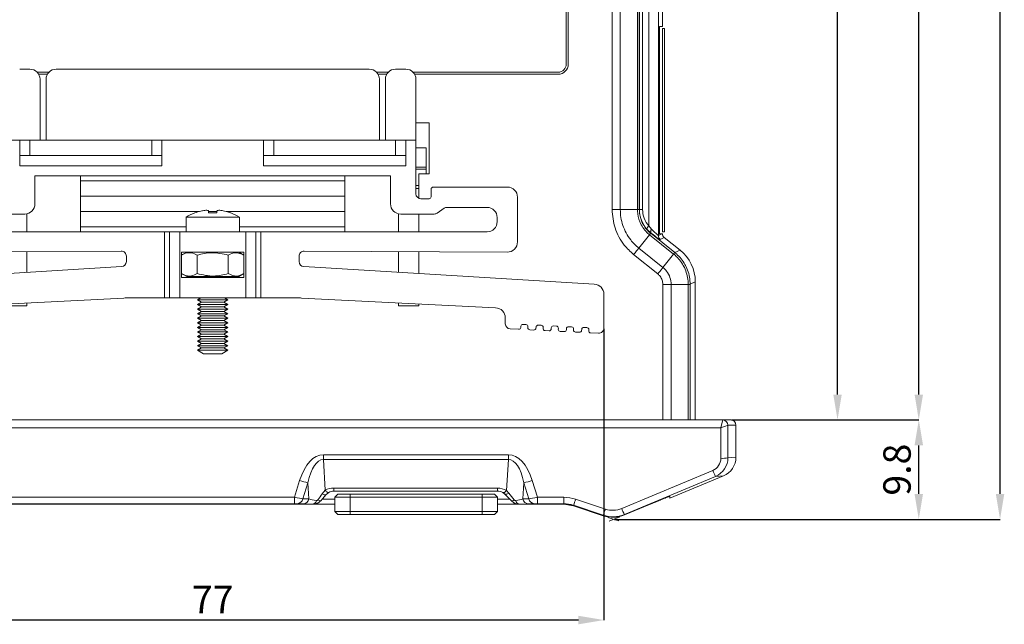
# Model space of a CAD drawing. Units: millimetres. Extents: x 1 to 593, y 1 to 419.
# Drawn here: x 205 to 302, y 259 to 319 of the extents above; entities that cross this region are included whole.
import ezdxf

# ---------------------------------------------------------------- set-up
doc = ezdxf.new("R2010")
doc.units = ezdxf.units.MM
doc.header["$PDSIZE"] = -1
doc.linetypes.add('SLD-실선', pattern=[0])
doc.layers.add('7', color=7, linetype='SLD-실선')
doc.layers.add('SLD-0', color=3, linetype='SLD-실선', lineweight=15)
doc.styles.add('SLDTEXTSTYLE0', font='tahoma.ttf')
doc.dimstyles.new('SLDDIMSTYLE1', dxfattribs={"dimtxt": 2.69751, "dimasz": 2.5, "dimexe": 0, "dimexo": 0.0625, "dimgap": 0.674377, "dimtad": 1, "dimdec": 1, "dimrnd": 1e-09, "dimzin": 12, "dimdsep": 46, "dimtxsty": 'SLDTEXTSTYLE0', "dimsah": 1, "dimcen": 0.09, "dimadec": 0, "dimazin": 3, "dimtfac": 1, "dimtdec": 1, "dimtofl": 0, "dimtmove": 0, "dimatfit": 3, "dimfxl": 0, "dimfrac": 2, "dimtolj": 1, "dimtzin": 12, "dimarcsym": 0})

# ---------------------------------------------------------------- blocks, each defined once
blk = doc.blocks.new('_D_5')
at = {"layer": '7', "color": 0, "linetype": 'SLD-실선', "lineweight": -2}
for p, q in [((275.344, 279.501), (293.782, 279.501)), ((293.782, 272.225), (293.782, 277.001)), ((263.836, 269.725), (293.782, 269.725))]:
    blk.add_line(p, q, dxfattribs=at)
at = {"layer": '7', "color": 0, "linetype": 'SLD-실선'}
for points in [[(293.365, 277.001), (294.199, 277.001), (293.782, 279.501)], [(293.365, 272.225), (294.199, 272.225), (293.782, 269.725)]]:
    blk.add_solid(points, dxfattribs=at)
at = {"layer": 'Defpoints', "color": 0, "linetype": 'SLD-실선'}
for p in [(275.281, 279.501), (293.782, 279.501), (263.774, 269.725)]:
    blk.add_point(p, dxfattribs=at)
at = {"layer": '7', "color": 0, "linetype": 'SLD-실선', "lineweight": 0, "insert": (290.287, 274.613), "char_height": 2.6975, "attachment_point": 2, "rotation": 90, "style": 'SLDTEXTSTYLE0'}
blk.add_mtext('\\A1;9.8', dxfattribs=at)
blk = doc.blocks.new('_D_6')
at = {"layer": '7', "color": 0, "linetype": 'SLD-실선', "lineweight": -2}
for p, q in [((270.781, 395.801), (301.782, 395.801)), ((301.782, 272.225), (301.782, 393.301)), ((263.836, 269.725), (301.782, 269.725))]:
    blk.add_line(p, q, dxfattribs=at)
at = {"layer": '7', "color": 0, "linetype": 'SLD-실선'}
for points in [[(301.365, 393.301), (302.199, 393.301), (301.782, 395.801)], [(301.365, 272.225), (302.199, 272.225), (301.782, 269.725)]]:
    blk.add_solid(points, dxfattribs=at)
at = {"layer": 'Defpoints', "color": 0, "linetype": 'SLD-실선'}
for p in [(270.718, 395.801), (301.782, 395.801), (263.774, 269.725)]:
    blk.add_point(p, dxfattribs=at)
at = {"layer": '7', "color": 0, "linetype": 'SLD-실선', "lineweight": 0, "insert": (297.542, 332.763), "char_height": 2.69751, "attachment_point": 2, "rotation": 90, "style": 'SLDTEXTSTYLE0'}
blk.add_mtext('\\A1;(126.1)', dxfattribs=at)
blk = doc.blocks.new('_D_8')
at = {"layer": '7', "color": 0, "linetype": 'SLD-실선', "lineweight": -2}
for p, q in [((274.037, 389.501), (285.781, 389.501)), ((285.781, 282.001), (285.781, 387.001)), ((275.344, 279.501), (285.781, 279.501))]:
    blk.add_line(p, q, dxfattribs=at)
at = {"layer": '7', "color": 0, "linetype": 'SLD-실선'}
for points in [[(285.365, 387.001), (286.198, 387.001), (285.781, 389.501)], [(285.365, 282.001), (286.198, 282.001), (285.781, 279.501)]]:
    blk.add_solid(points, dxfattribs=at)
at = {"layer": 'Defpoints', "color": 0, "linetype": 'SLD-실선'}
for p in [(273.974, 389.501), (285.781, 389.501), (275.281, 279.501)]:
    blk.add_point(p, dxfattribs=at)
at = {"layer": '7', "color": 0, "linetype": 'SLD-실선', "lineweight": 0, "insert": (282.299, 334.501), "char_height": 2.6975, "attachment_point": 2, "rotation": 90, "style": 'SLDTEXTSTYLE0'}
blk.add_mtext('\\A1;110', dxfattribs=at)
blk = doc.blocks.new('_D_10')
at = {"layer": '7', "color": 0, "linetype": 'SLD-실선', "lineweight": -2}
for p, q in [((270.781, 395.801), (293.781, 395.801)), ((293.781, 282.001), (293.781, 393.301)), ((275.344, 279.501), (293.781, 279.501))]:
    blk.add_line(p, q, dxfattribs=at)
at = {"layer": '7', "color": 0, "linetype": 'SLD-실선'}
for points in [[(293.365, 393.301), (294.198, 393.301), (293.781, 395.801)], [(293.365, 282.001), (294.198, 282.001), (293.781, 279.501)]]:
    blk.add_solid(points, dxfattribs=at)
at = {"layer": 'Defpoints', "color": 0, "linetype": 'SLD-실선'}
for p in [(270.718, 395.801), (293.781, 395.801), (275.281, 279.501)]:
    blk.add_point(p, dxfattribs=at)
at = {"layer": '7', "color": 0, "linetype": 'SLD-실선', "lineweight": 0, "insert": (290.297, 337.651), "char_height": 2.6975, "attachment_point": 2, "rotation": 90, "style": 'SLDTEXTSTYLE0'}
blk.add_mtext('\\A1;116.3', dxfattribs=at)
blk = doc.blocks.new('_D_11')
at = {"layer": '7', "color": 0, "linetype": 'SLD-실선', "lineweight": -2}
for p, q in [((185.782, 288.462), (185.782, 259.82)), ((262.782, 288.462), (262.782, 259.82)), ((260.282, 259.82), (188.282, 259.82))]:
    blk.add_line(p, q, dxfattribs=at)
at = {"layer": '7', "color": 0, "linetype": 'SLD-실선'}
for points in [[(188.282, 260.236), (188.282, 259.403), (185.782, 259.82)], [(260.282, 260.236), (260.282, 259.403), (262.782, 259.82)]]:
    blk.add_solid(points, dxfattribs=at)
at = {"layer": 'Defpoints', "color": 0, "linetype": 'SLD-실선'}
for p in [(185.782, 288.524), (262.782, 288.524), (185.782, 259.82)]:
    blk.add_point(p, dxfattribs=at)
at = {"layer": '7', "color": 0, "linetype": 'SLD-실선', "lineweight": 0, "insert": (224.282, 263.192), "char_height": 2.6975, "attachment_point": 2, "style": 'SLDTEXTSTYLE0'}
blk.add_mtext('\\A1;77', dxfattribs=at)

msp = doc.modelspace()

# ---------------------------------------------------------------- linework, layer by layer
at = {"linetype": 'Continuous', "lineweight": 0}
for p, q in [((263.183, 269.922), (264.248, 269.566)), ((264.349, 269.964), (263.312, 269.532))]:
    msp.add_line(p, q, dxfattribs=at)
at = {"layer": 'SLD-0', "linetype": 'SLD-실선', "lineweight": 15}
for p, q in [((259.082, 314.501), (259.082, 382.501)), ((259.282, 382.501), (259.282, 314.501)), ((268.151, 380.362), (268.151, 297.64)), ((268.546, 380.172), (268.546, 318.201)), ((267.215, 298.574), (267.215, 379.428)), ((263.588, 300.189), (263.588, 377.814)), ((264.4, 377.813), (264.4, 300.189)), ((266.086, 300.196), (266.086, 377.806)), ((266.273, 377.806), (266.273, 300.196)), ((266.282, 300.2), (266.282, 377.802)), ((266.594, 377.802), (266.594, 300.2)), ((268.246, 318.201), (268.546, 318.201)), ((268.246, 318.201), (268.246, 297.801)), ((268.546, 318.201), (268.546, 318.481)), ((268.546, 298.001), (268.546, 318.001)), ((268.546, 318.001), (268.746, 318.001)), ((268.746, 298.001), (268.746, 318.001)), ((205.282, 314.001), (206.282, 314.001)), ((206.996, 313.701), (208.168, 313.701)), ((208.016, 313.501), (207.148, 313.501)), ((208.882, 314.001), (239.682, 314.001)), ((240.396, 313.701), (241.568, 313.701)), ((241.416, 313.501), (240.548, 313.501)), ((242.282, 314.001), (243.282, 314.001)), ((243.996, 313.701), (258.282, 313.701)), ((258.282, 313.501), (244.148, 313.501)), ((207.282, 313.001), (207.282, 307.001)), ((207.882, 313.001), (207.882, 307.001)), ((240.682, 313.001), (240.682, 307.001)), ((241.282, 313.001), (241.282, 307.001)), ((244.282, 313.001), (244.282, 307.001)), ((244.282, 308.71), (245.582, 308.71)), ((245.582, 308.71), (245.582, 303.71)), ((205.282, 307.001), (204.282, 307.001)), ((205.282, 305.501), (205.282, 307.001)), ((205.282, 307.001), (206.282, 307.001)), ((206.282, 307.001), (206.282, 305.501)), ((218.282, 307.001), (206.282, 307.001)), ((218.282, 305.501), (218.282, 307.001)), ((218.282, 307.001), (219.282, 307.001)), ((219.282, 307.001), (219.282, 305.501)), ((229.282, 307.001), (219.282, 307.001)), ((229.282, 305.501), (229.282, 307.001)), ((229.282, 307.001), (230.282, 307.001)), ((230.282, 307.001), (230.282, 305.501)), ((242.282, 307.001), (230.282, 307.001)), ((242.282, 305.501), (242.282, 307.001)), ((242.282, 307.001), (243.282, 307.001)), ((243.282, 307.001), (243.282, 305.501)), ((244.282, 307.001), (243.282, 307.001)), ((244.282, 307.001), (244.282, 301.751)), ((206.282, 305.501), (205.282, 305.501)), ((205.282, 304.501), (205.282, 305.501)), ((206.282, 305.501), (218.282, 305.501)), ((219.282, 305.501), (218.282, 305.501)), ((219.282, 305.501), (219.282, 304.501)), ((230.282, 305.501), (229.282, 305.501)), ((229.282, 304.501), (229.282, 305.501)), ((230.282, 305.501), (242.282, 305.501)), ((243.282, 305.501), (242.282, 305.501)), ((243.282, 305.501), (243.282, 304.501)), ((245.282, 306.251), (244.282, 306.251)), ((245.282, 306.251), (245.282, 304.359)), ((219.282, 304.501), (205.282, 304.501)), ((243.282, 304.501), (229.282, 304.501)), ((244.282, 304.359), (245.282, 304.359)), ((245.282, 304.359), (245.282, 304.153)), ((206.782, 303.501), (241.782, 303.501)), ((206.782, 300.751), (206.782, 303.501)), ((211.282, 303.501), (211.282, 303.001)), ((237.282, 303.501), (237.282, 303.001)), ((241.782, 300.751), (241.782, 303.501)), ((245.282, 304.153), (244.282, 304.153)), ((244.582, 303.71), (244.582, 301.293)), ((245.582, 303.71), (244.582, 303.71)), ((245.282, 304.153), (245.282, 303.71)), ((211.282, 303.001), (211.282, 301.501)), ((211.282, 303.001), (237.282, 303.001)), ((237.282, 303.001), (237.282, 301.501)), ((244.282, 302.545), (244.582, 302.545)), ((245.982, 302.401), (253.282, 302.401)), ((211.282, 301.501), (211.282, 300.001)), ((211.282, 301.501), (237.282, 301.501)), ((237.282, 301.501), (237.282, 300.001)), ((244.582, 302.251), (244.282, 302.251)), ((245.782, 301.451), (245.782, 302.201)), ((244.782, 301.251), (245.582, 301.251)), ((254.282, 297.006), (254.282, 301.401)), ((202.472, 299.751), (205.782, 299.751)), ((205.982, 299.771), (205.982, 298.001)), ((211.282, 300.001), (211.282, 298.501)), ((211.282, 300.001), (222.948, 300.001)), ((222.517, 299.86), (222.509, 299.874)), ((223.872, 300.001), (224.691, 300.001)), ((225.616, 300.001), (237.282, 300.001)), ((237.282, 300.001), (237.282, 298.501)), ((242.582, 298.001), (242.582, 299.771)), ((246.092, 299.751), (242.782, 299.751)), ((244.582, 299.751), (244.582, 298.001)), ((247.067, 300.313), (246.374, 299.839)), ((247.35, 300.401), (251.282, 300.401)), ((264.4, 300.189), (266.086, 300.189)), ((266.273, 300.196), (266.086, 300.196)), ((266.273, 300.196), (266.282, 300.2)), ((266.282, 300.2), (266.594, 300.2)), ((221.657, 299.451), (221.657, 298.001)), ((221.657, 299.451), (226.907, 299.451)), ((226.907, 298.001), (226.907, 299.451)), ((252.282, 299.001), (252.282, 299.401)), ((267.215, 298.574), (267.468, 298.262)), ((219.532, 298.001), (197.282, 298.001)), ((211.282, 298.501), (211.282, 298.001)), ((211.282, 298.501), (221.657, 298.501)), ((219.532, 291.501), (219.532, 298.001)), ((219.532, 298.001), (220.032, 298.001)), ((220.032, 291.501), (220.032, 298.001)), ((220.032, 298.001), (221.032, 298.001)), ((221.032, 298.001), (221.032, 291.501)), ((227.532, 298.001), (221.032, 298.001)), ((226.907, 298.501), (237.282, 298.501)), ((227.532, 291.501), (227.532, 298.001)), ((227.532, 298.001), (228.532, 298.001)), ((228.532, 298.001), (228.532, 291.501)), ((228.532, 298.001), (229.032, 298.001)), ((229.032, 298.001), (229.032, 291.501)), ((251.282, 298.001), (229.032, 298.001)), ((237.282, 298.501), (237.282, 298.001)), ((266.221, 296.399), (267.275, 297.715)), ((267.428, 297.872), (267.024, 298.248)), ((269.651, 295.814), (267.28, 297.711)), ((267.428, 297.872), (267.397, 297.857)), ((267.397, 297.857), (269.77, 295.959)), ((268.151, 297.64), (268.486, 297.801)), ((268.486, 297.801), (268.246, 297.801)), ((268.547, 297.801), (268.486, 297.801)), ((268.546, 298.001), (268.746, 298.001)), ((268.733, 297.44), (268.338, 297.25)), ((268.733, 297.44), (270.283, 296.2)), ((215.279, 296.104), (195.287, 296.006)), ((205.982, 296.058), (205.982, 294.017)), ((215.782, 295.077), (215.782, 295.604)), ((221.722, 296.001), (221.222, 295.712)), ((227.342, 296.001), (221.222, 296.001)), ((221.222, 296.001), (221.222, 293.501)), ((221.222, 293.89), (221.222, 295.712)), ((222.752, 293.89), (222.752, 295.712)), ((225.812, 293.89), (225.812, 295.712)), ((227.342, 295.712), (226.842, 296.001)), ((227.342, 293.501), (227.342, 296.001)), ((227.342, 293.89), (227.342, 295.712)), ((232.782, 295.077), (232.782, 295.604)), ((233.284, 296.104), (253.277, 296.006)), ((242.582, 294.017), (242.582, 296.058)), ((244.582, 296.049), (244.582, 293.896)), ((268.091, 293.864), (265.714, 295.766)), ((266.221, 296.399), (268.598, 294.498)), ((268.598, 294.498), (269.651, 295.814)), ((269.77, 295.959), (269.774, 295.956)), ((269.774, 295.956), (270.283, 296.2)), ((186.722, 292.858), (215.312, 294.578)), ((221.222, 293.89), (221.722, 293.601)), ((226.842, 293.601), (227.342, 293.89)), ((261.842, 292.858), (233.252, 294.578)), ((221.222, 293.501), (227.342, 293.501)), ((221.722, 293.601), (222.065, 293.601)), ((222.065, 293.601), (226.842, 293.601)), ((222.868, 293.601), (222.782, 293.551)), ((222.782, 293.551), (222.868, 293.501)), ((222.782, 293.551), (225.782, 293.551)), ((225.782, 293.551), (225.695, 293.601)), ((225.695, 293.501), (225.782, 293.551)), ((268.588, 279.501), (268.588, 292.831)), ((269.4, 292.829), (269.4, 279.501)), ((269.4, 292.829), (271.086, 292.829)), ((271.086, 279.501), (271.086, 292.829)), ((271.782, 293.081), (271.273, 292.837)), ((271.273, 292.837), (271.273, 292.832)), ((271.273, 292.832), (271.273, 279.501)), ((271.782, 293.081), (271.782, 279.501)), ((262.782, 288.524), (262.782, 291.859)), ((215.532, 291.489), (196.432, 290.534)), ((205.982, 291.011), (205.982, 290.71)), ((216.032, 291.501), (219.532, 291.501)), ((220.032, 291.501), (219.532, 291.501)), ((221.032, 291.501), (220.032, 291.501)), ((221.032, 291.501), (227.532, 291.501)), ((223.128, 291.501), (222.782, 291.301)), ((222.782, 291.301), (223.172, 291.076)), ((222.782, 291.301), (225.782, 291.301)), ((223.172, 291.076), (222.782, 290.851)), ((222.782, 290.851), (223.172, 290.626)), ((222.782, 290.851), (225.782, 290.851)), ((223.172, 291.076), (225.392, 291.076)), ((225.392, 291.076), (225.782, 291.301)), ((225.782, 290.851), (225.392, 291.076)), ((225.392, 290.626), (225.782, 290.851)), ((225.782, 291.301), (225.435, 291.501)), ((228.532, 291.501), (227.532, 291.501)), ((229.032, 291.501), (228.532, 291.501)), ((229.032, 291.501), (232.532, 291.501)), ((233.031, 291.489), (252.132, 290.534)), ((242.582, 290.71), (242.582, 291.011)), ((244.582, 290.911), (244.582, 290.71)), ((205.982, 290.71), (203.982, 290.71)), ((223.172, 290.626), (222.782, 290.401)), ((222.782, 290.401), (223.172, 290.176)), ((222.782, 290.401), (225.782, 290.401)), ((223.172, 290.176), (222.782, 289.951)), ((222.782, 289.951), (223.172, 289.726)), ((222.782, 289.951), (225.782, 289.951)), ((223.172, 290.626), (225.392, 290.626)), ((223.172, 290.176), (225.392, 290.176)), ((225.782, 290.401), (225.392, 290.626)), ((225.392, 290.176), (225.782, 290.401)), ((225.782, 289.951), (225.392, 290.176)), ((225.392, 289.726), (225.782, 289.951)), ((244.582, 290.71), (242.582, 290.71)), ((223.172, 289.726), (222.782, 289.501)), ((222.782, 289.501), (223.172, 289.276)), ((222.782, 289.501), (225.782, 289.501)), ((223.172, 289.276), (222.782, 289.051)), ((222.782, 289.051), (223.172, 288.826)), ((222.782, 289.051), (225.782, 289.051)), ((223.172, 288.826), (222.782, 288.601)), ((223.172, 289.726), (225.392, 289.726)), ((223.172, 289.276), (225.392, 289.276)), ((223.172, 288.826), (225.392, 288.826)), ((225.782, 289.501), (225.392, 289.726)), ((225.392, 289.276), (225.782, 289.501)), ((225.782, 289.051), (225.392, 289.276)), ((225.392, 288.826), (225.782, 289.051)), ((225.782, 288.601), (225.392, 288.826)), ((253.082, 289.535), (253.082, 288.959)), ((255.116, 288.882), (254.817, 288.897)), ((256.615, 288.808), (256.315, 288.822)), ((222.782, 288.601), (223.172, 288.376)), ((222.782, 288.601), (225.782, 288.601)), ((223.172, 288.376), (222.782, 288.151)), ((222.782, 288.151), (223.172, 287.926)), ((222.782, 288.151), (225.782, 288.151)), ((223.172, 287.926), (222.782, 287.701)), ((223.172, 288.376), (225.392, 288.376)), ((223.172, 287.926), (225.392, 287.926)), ((225.392, 288.376), (225.782, 288.601)), ((225.782, 288.151), (225.392, 288.376)), ((225.392, 287.926), (225.782, 288.151)), ((225.782, 287.701), (225.392, 287.926)), ((253.557, 288.46), (254.392, 288.418)), ((254.607, 288.708), (254.602, 288.608)), ((255.301, 288.573), (255.306, 288.673)), ((255.491, 288.363), (255.89, 288.343)), ((256.105, 288.633), (256.1, 288.533)), ((256.799, 288.498), (256.804, 288.598)), ((256.989, 288.288), (257.389, 288.268)), ((257.603, 288.558), (257.598, 288.458)), ((258.113, 288.733), (257.813, 288.748)), ((258.297, 288.423), (258.302, 288.523)), ((258.487, 288.213), (258.887, 288.193)), ((259.101, 288.483), (259.096, 288.383)), ((259.611, 288.658), (259.311, 288.673)), ((259.796, 288.348), (259.801, 288.448)), ((259.985, 288.138), (260.385, 288.118)), ((260.6, 288.408), (260.595, 288.308)), ((261.109, 288.583), (260.809, 288.598)), ((261.294, 288.273), (261.299, 288.373)), ((261.483, 288.063), (262.257, 288.025)), ((222.782, 287.701), (223.172, 287.476)), ((222.782, 287.701), (225.782, 287.701)), ((223.172, 287.476), (222.782, 287.251)), ((222.782, 287.251), (223.172, 287.026)), ((222.782, 287.251), (225.782, 287.251)), ((223.172, 287.026), (222.782, 286.801)), ((223.172, 287.476), (225.392, 287.476)), ((223.172, 287.026), (225.392, 287.026)), ((225.392, 287.476), (225.782, 287.701)), ((225.782, 287.251), (225.392, 287.476)), ((225.392, 287.026), (225.782, 287.251)), ((225.782, 286.801), (225.392, 287.026)), ((222.782, 286.801), (223.172, 286.576)), ((222.782, 286.801), (225.782, 286.801)), ((223.172, 286.576), (222.782, 286.351)), ((222.782, 286.351), (223.388, 286.001)), ((222.782, 286.351), (225.782, 286.351)), ((223.172, 286.576), (225.392, 286.576)), ((223.388, 286.001), (225.176, 286.001)), ((225.176, 286.001), (225.782, 286.351)), ((225.392, 286.576), (225.782, 286.801)), ((225.782, 286.351), (225.392, 286.576)), ((174.081, 279.501), (274.483, 279.501)), ((274.483, 279.501), (275.281, 279.501)), ((274.282, 278.74), (174.281, 278.74)), ((274.296, 275.729), (274.282, 278.74)), ((274.981, 278.999), (274.995, 275.79)), ((275.782, 279.001), (274.982, 279.001)), ((275.782, 279.001), (275.782, 275.834)), ((235.176, 276.078), (253.387, 276.078)), ((235.176, 276.078), (235.176, 275.596)), ((253.387, 275.596), (235.176, 275.596)), ((235.176, 275.596), (235.36, 272.581)), ((253.202, 272.555), (253.387, 275.596)), ((253.387, 276.078), (253.387, 275.596)), ((274.995, 275.79), (275.782, 275.834)), ((264.539, 270.789), (273.501, 274.529)), ((232.33, 271.896), (232.84, 273.54)), ((233.653, 273.331), (233.162, 271.747)), ((233.751, 271.73), (233.653, 273.331)), ((254.91, 273.331), (254.813, 271.73)), ((255.402, 271.747), (254.91, 273.331)), ((255.724, 273.54), (256.234, 271.896)), ((273.77, 273.944), (264.809, 270.204)), ((269.282, 271.793), (274.55, 273.988)), ((274.55, 273.988), (273.77, 273.944)), ((235.044, 272.241), (235.36, 272.581)), ((235.705, 272.371), (235.451, 272.164)), ((236.199, 272.803), (252.318, 272.803)), ((236.199, 272.501), (236.199, 272.803)), ((252.318, 272.501), (236.199, 272.501)), ((252.318, 272.501), (252.318, 272.803)), ((253.025, 272.208), (252.838, 272.355)), ((253.202, 272.555), (253.434, 272.311)), ((189.727, 271.896), (232.33, 271.896)), ((232.33, 271.257), (232.33, 271.896)), ((233.162, 271.747), (233.751, 271.73)), ((234.911, 271.555), (234.904, 271.548)), ((235.049, 271.71), (236.305, 271.71)), ((236.305, 271.91), (236.605, 272.21)), ((237.805, 271.91), (236.305, 271.91)), ((236.305, 270.51), (236.305, 271.91)), ((236.605, 272.21), (237.805, 272.21)), ((237.805, 271.91), (237.805, 272.21)), ((237.805, 272.21), (250.805, 272.21)), ((250.805, 271.91), (237.805, 271.91)), ((237.805, 271.91), (237.805, 270.51)), ((250.805, 271.91), (250.805, 272.21)), ((250.805, 272.21), (252.005, 272.21)), ((252.305, 271.91), (250.805, 271.91)), ((250.805, 270.51), (250.805, 271.91)), ((252.305, 271.91), (252.005, 272.21)), ((252.305, 271.91), (252.305, 270.51)), ((252.305, 271.71), (253.522, 271.71)), ((253.729, 271.504), (253.721, 271.512)), ((254.813, 271.73), (255.402, 271.747)), ((256.234, 271.896), (258.837, 271.896)), ((256.234, 271.896), (256.234, 271.257)), ((258.837, 271.896), (258.837, 271.257)), ((260.006, 271.705), (262.928, 270.73)), ((269.282, 271.982), (269.282, 271.793)), ((232.33, 271.257), (189.727, 271.257)), ((189.735, 271.21), (234.155, 271.21)), ((233.181, 271.237), (232.592, 271.254)), ((234.155, 271.21), (234.163, 271.22)), ((236.305, 271.21), (234.155, 271.21)), ((236.305, 270.51), (237.805, 270.51)), ((236.605, 270.21), (236.305, 270.51)), ((237.805, 270.51), (250.805, 270.51)), ((237.805, 270.21), (237.805, 270.51)), ((250.805, 270.51), (252.305, 270.51)), ((250.805, 270.21), (250.805, 270.51)), ((252.005, 270.21), (252.305, 270.51)), ((254.437, 271.21), (252.305, 271.21)), ((254.427, 271.22), (254.437, 271.21)), ((254.437, 271.21), (258.829, 271.21)), ((255.971, 271.254), (255.382, 271.237)), ((258.837, 271.257), (256.234, 271.257)), ((258.829, 271.21), (258.837, 271.257)), ((259.778, 271.057), (258.829, 271.21)), ((259.785, 271.103), (259.778, 271.057)), ((259.778, 271.057), (262.708, 270.08)), ((262.706, 270.127), (259.785, 271.103)), ((264.81, 270.156), (267.282, 271.186)), ((237.805, 270.21), (236.605, 270.21)), ((250.805, 270.21), (237.805, 270.21)), ((252.005, 270.21), (250.805, 270.21)), ((262.708, 270.08), (262.706, 270.127)), ((264.809, 270.204), (264.81, 270.156))]:
    msp.add_line(p, q, dxfattribs=at)
at = {"layer": 'SLD-0', "linetype": 'SLD-실선', "lineweight": 15, "flags": 128}
for points in [[(223.869, 300.046), (223.87, 300.027), (223.872, 300.007), (223.874, 299.985), (223.876, 299.962), (223.878, 299.939), (223.88, 299.914), (223.882, 299.887), (223.885, 299.86)], [(224.679, 299.86), (224.681, 299.887), (224.684, 299.914), (224.686, 299.939), (224.688, 299.962), (224.69, 299.985), (224.692, 300.007), (224.693, 300.027), (224.695, 300.046)], [(226.047, 299.86), (226.051, 299.866), (226.053, 299.87), (226.055, 299.873), (226.055, 299.874)], [(267.397, 297.857), (267.393, 297.852), (267.386, 297.843), (267.376, 297.83), (267.363, 297.814), (267.346, 297.793), (267.327, 297.769), (267.305, 297.742), (267.28, 297.711)], [(235.705, 272.371), (235.677, 272.361), (235.642, 272.363), (235.603, 272.375), (235.56, 272.397), (235.513, 272.43), (235.463, 272.472), (235.412, 272.523), (235.36, 272.581)], [(252.838, 272.355), (252.868, 272.344), (252.904, 272.344), (252.945, 272.354), (252.991, 272.375), (253.04, 272.406), (253.093, 272.447), (253.147, 272.497), (253.202, 272.555)], [(235.451, 272.164), (235.268, 271.958), (235.088, 271.754), (234.911, 271.555)], [(235.451, 272.164), (235.425, 272.144), (235.39, 272.133), (235.348, 272.13), (235.298, 272.135), (235.241, 272.15), (235.18, 272.172), (235.113, 272.203), (235.044, 272.241)], [(253.025, 272.208), (253.052, 272.189), (253.088, 272.18), (253.132, 272.179), (253.182, 272.188), (253.239, 272.206), (253.3, 272.233), (253.366, 272.268), (253.434, 272.311)], [(253.721, 271.512), (253.494, 271.738), (253.262, 271.971), (253.025, 272.208)]]:
    msp.add_lwpolyline(points, dxfattribs=at)
at = {"layer": 'SLD-0', "linetype": 'SLD-실선', "lineweight": 15}
for centre, radius, start, end in [((258.282, 314.501), 0.8, 270, 0), ((258.282, 314.501), 1, 270, 0), ((206.282, 313.001), 1, 0, 90), ((208.882, 313.001), 1, 90, 180), ((239.682, 313.001), 1, 0, 90), ((242.282, 313.001), 1, 90, 180), ((243.282, 313.001), 1, 0, 90), ((245.982, 302.201), 0.2, 90, 180), ((253.282, 301.401), 1, 0, 90), ((244.782, 301.751), 0.5, 180, 270), ((245.582, 301.451), 0.2, 270, 0), ((205.782, 300.751), 1, 270, 0), ((242.782, 300.751), 1, 180, 270), ((224.282, 295.232), 4.969, 110.90878, 121.89079), ((224.281, 295.2), 4.983, 103.4562, 110.73657), ((224.282, 294.211), 5.663, 85.9796, 94.0204), ((224.283, 295.2), 4.983, 69.26343, 76.5438), ((224.282, 295.232), 4.969, 58.10921, 69.09122), ((246.092, 300.251), 0.5, 270, 304.41739), ((247.35, 299.901), 0.5, 90, 124.41739), ((251.282, 299.401), 1, 0, 90), ((251.282, 299.001), 1, 270, 0), ((267.485, 298.198), 0.463, 125.68133, 173.83149), ((267.754, 298.035), 0.364, 141.57563, 206.70332), ((268.651, 297.64), 0.501, 180.07787, 231.26218), ((253.282, 297.006), 1, 269.71856, 0), ((215.282, 295.604), 0.5, 0, 90.28144), ((233.282, 295.604), 0.5, 89.71856, 180), ((215.282, 295.077), 0.5, 273.44431, 0), ((233.282, 295.077), 0.5, 180, 266.55569), ((261.782, 291.859), 1, 0, 86.55569), ((216.032, 281.501), 10, 90, 92.86241), ((232.532, 281.501), 10, 87.13759, 90), ((252.082, 289.535), 1, 0, 87.13759), ((253.582, 288.959), 0.5, 180, 267.13759), ((254.807, 288.698), 0.2, 87.13759, 177.13759), ((255.106, 288.683), 0.2, 357.13759, 87.13759), ((256.305, 288.623), 0.2, 87.13759, 177.13759), ((254.402, 288.618), 0.2, 267.13759, 357.13759), ((255.501, 288.563), 0.2, 177.13759, 267.13759), ((255.9, 288.543), 0.2, 267.13759, 357.13759), ((256.605, 288.608), 0.2, 357.13759, 87.13759), ((256.999, 288.488), 0.2, 177.13759, 267.13759), ((257.399, 288.468), 0.2, 267.13759, 357.13759), ((257.803, 288.548), 0.2, 87.13759, 177.13759), ((258.103, 288.533), 0.2, 357.13759, 87.13759), ((258.497, 288.413), 0.2, 177.13759, 267.13759), ((258.897, 288.393), 0.2, 267.13759, 357.13759), ((259.301, 288.473), 0.2, 87.13759, 177.13759), ((259.601, 288.458), 0.2, 357.13759, 87.13759), ((259.995, 288.338), 0.2, 177.13759, 267.13759), ((260.395, 288.318), 0.2, 267.13759, 357.13759), ((260.799, 288.398), 0.2, 87.13759, 177.13759), ((261.099, 288.383), 0.2, 357.13759, 87.13759), ((261.493, 288.263), 0.2, 177.13759, 267.13759), ((262.282, 288.524), 0.5, 267.13759, 0), ((274.479, 278.993), 0.502, 0.72784, 89.75294), ((274.482, 279.001), 0.5, 359.96108, 89.96032), ((274.447, 278.034), 2.31, 266.25198, 283.72439), ((278.042, 276.264), 4.861, 200.91002, 208.50563), ((234.976, 280.167), 6.963, 252.13437, 259.05225), ((253.588, 280.168), 6.963, 280.94785, 287.86546), ((236.199, 271.103), 1.7, 90, 119.57613), ((236.199, 271.501), 1, 90, 119.57613), ((252.318, 271.103), 1.7, 58.64461, 90), ((252.318, 271.501), 1, 58.64461, 90), ((232.551, 271.878), 0.625, 273.80311, 347.8932), ((233.14, 271.861), 0.625, 273.80253, 347.89369), ((234.059, 271.638), 0.432, 283.96821, 352.202), ((234.903, 271.903), 0.348, 223.87748, 271.38353), ((253.598, 271.947), 0.453, 285.82205, 319.28979), ((254.529, 271.644), 0.436, 188.1469, 256.5121), ((255.424, 271.861), 0.625, 192.10609, 266.1976), ((256.013, 271.878), 0.625, 192.10698, 266.1969), ((254.381, 273.428), 5.884, 336.71473, 342.97269), ((257.303, 272.453), 5.883, 336.71434, 342.97307), ((269.081, 272.524), 4.862, 200.91049, 208.50516)]:
    msp.add_arc(centre, radius, start, end, dxfattribs=at)
for centre, major_axis, ratio, start_param, end_param in [((270.406, 300.353), (4.217, 1.021), 0.918184, 2.922859, 2.924706), ((269.594, 300.353), (3.244, 0.799), 0.893281, 2.924718, 2.928676), ((269.338, 300.23), (2.974, 0.722), 0.979366, 2.908477, 3.620247), ((269.151, 300.23), (2.487, 0.612), 0.975044, 2.906186, 3.617956), ((270.101, 300.986), (3.432, 2.655), 0.918184, 3.358479, 3.360327), ((269.594, 300.353), (2.65, 2.034), 0.893281, 3.35451, 3.358467), ((266.341, 298.855), (1.999, -1.604), 0.04088, 5.320125, 6.263607), ((266.653, 299.244), (-1.499, 1.604), 0.041776, 2.190449, 3.133931), ((269.047, 297.83), (-0.451, -0.217), 0.998314, 5.893134, 6.730554), ((269.047, 297.83), (0.451, 0.217), 0.998314, 2.751541, 3.588962), ((267.776, 293.076), (-3.611, -1.736), 0.998314, 2.694224, 3.588962), ((267.776, 293.076), (-3.611, -1.736), 0.998314, 2.694224, 3.588962), ((274.282, 278.801), (0.198, 0.7), 0.022945, 4.631627, 6.150263), ((274.483, 278.801), (0, 0.7), 0.014974, 0, 0.139427), ((275.281, 279.001), (0.501, 0), 0.99863, 0, 1.570796), ((275.281, 279.001), (0.501, 0), 0.99863, 0, 1.570796), ((274.282, 278.801), (0.699, 0.203), 0.080531, 4.689015, 6.207651), ((274.982, 278.801), (0, 0.2), 0.052408, 0, 0.139427), ((235.44, 270.039), (-0.35, 6.036), 0.496196, 6.254403, 7.206815), ((235.44, 270.127), (-0.322, 5.468), 0.365102, 6.25417, 7.206583), ((253.124, 270.039), (0.35, 6.036), 0.496196, 5.359555, 6.311968), ((253.124, 270.127), (0.322, 5.468), 0.365102, 5.359788, 6.312201), ((272.994, 275.729), (1.07, -0.745), 0.995295, 5.718518, 6.894168), ((272.994, 275.79), (1.548, -1.271), 0.997015, 5.796606, 6.972256), ((273.779, 275.834), (2, 0.112), 0.998625, 5.051821, 6.227471), ((273.779, 275.834), (-2, -0.112), 0.998625, 1.910228, 3.085878), ((232.32, 271.951), (0.983, -0.207), 0.052323, 4.733325, 5.752683), ((235.328, 271.971), (2.007, -0.054), 0.226211, 3.814417, 4.285964), ((234.156, 272.211), (0.663, 0.749), 0.999728, 3.866427, 4.712389), ((235.265, 273.01), (1.822, 2.839), 0.069883, 4.263096, 4.48314), ((253.294, 272.929), (-1.84, 2.534), 0.081108, 1.757518, 2.038996), ((254.436, 272.211), (0.707, -0.707), 0.999695, 4.712389, 5.497939), ((253.236, 271.971), (2.007, 0.054), 0.226211, 5.149938, 5.610361), ((256.244, 271.951), (0.983, 0.207), 0.052323, 3.672095, 4.691453), ((258.835, 268.189), (0.325, 3.692), 0.998299, 6.049194, 6.370895), ((267.282, 271.148), (2, 0.834), 0.016112, 6.27647, 7.847267), ((232.32, 271.251), (0.314, 0), 0.01675, 0.520406, 1.539764), ((235.328, 271.271), (2.705, -0.002), 0.021427, 3.795888, 4.267436), ((253.236, 271.271), (2.705, 0.002), 0.021427, 5.168467, 5.62889), ((256.244, 271.251), (0.314, 0), 0.01675, 1.601829, 2.621186), ((258.829, 268.21), (0.481, 2.962), 0.999844, 6.122335, 6.444036), ((258.835, 268.25), (0.268, 2.994), 0.997867, 6.050422, 6.372123), ((263.655, 272.916), (-0.046, 2.304), 0.998196, 2.799896, 3.516324), ((263.655, 272.977), (-0.059, 3.003), 0.998657, 2.80039, 3.516818), ((263.657, 272.926), (0.11, -2.999), 0.999826, 5.924971, 6.641399)]:
    msp.add_ellipse(centre, major_axis=major_axis, ratio=ratio, start_param=start_param, end_param=end_param, dxfattribs=at)
for points, knots in [([(223.869, 300.046), (223.859, 300.064), (223.84, 300.099), (223.711, 300.121), (223.524, 300.117), (223.316, 300.089), (223.179, 300.059), (223.121, 300.046)], [0, 0, 0, 0, 0.213847, 0.427808, 0.639261, 0.849635, 1, 1, 1, 1]), ([(225.442, 300.046), (225.36, 300.064), (225.197, 300.099), (224.975, 300.121), (224.807, 300.117), (224.713, 300.089), (224.7, 300.059), (224.695, 300.046)], [0, 0, 0, 0, 0.213847, 0.427809, 0.639261, 0.849634, 1, 1, 1, 1]), ([(265.714, 295.766), (265.391, 296.064), (264.601, 296.795), (263.77, 298.329), (263.648, 299.577), (263.588, 300.189)], [0, 0, 0, 0, 0.260436, 0.637365, 1, 1, 1, 1]), ([(263.588, 300.189), (263.667, 300.189), (263.825, 300.189), (264.048, 300.189), (264.248, 300.189), (264.349, 300.189), (264.4, 300.189)], [0, 0, 0, 0, 0.2499978, 0.4999997, 0.7500002, 1, 1, 1, 1]), ([(264.4, 300.189), (264.4, 300.189), (264.4, 299.665), (264.574, 298.589), (265.277, 297.299), (265.923, 296.628), (266.221, 296.399), (266.221, 296.399)], [0, 0, 0, 0, 0.000014, 0.36253, 0.73954, 0.999986, 1, 1, 1, 1]), ([(267.275, 297.715), (267.275, 297.715), (267.225, 297.757), (266.863, 298.058), (266.535, 298.504), (266.2, 299.259), (266.096, 299.732), (266.086, 300.139), (266.086, 300.189), (266.086, 300.189)], [0, 0, 0, 0, 0.000021, 0.068888, 0.499572, 0.567391, 0.946765, 0.999979, 1, 1, 1, 1]), ([(266.273, 300.184), (266.261, 300.185), (266.237, 300.187), (266.136, 300.188), (266.086, 300.189)], [0, 0, 0, 0, 0.5000087, 1, 1, 1, 1]), ([(266.273, 300.184), (266.274, 300.137), (266.281, 299.756), (266.382, 299.313), (266.696, 298.605), (267.003, 298.186), (267.341, 297.903), (267.388, 297.864)], [0, 0, 0, 0, 0.05329, 0.43261, 0.500423, 0.931051, 1, 1, 1, 1]), ([(267.388, 297.864), (267.381, 297.854), (267.366, 297.834), (267.305, 297.754), (267.275, 297.715)], [0, 0, 0, 0, 0.514385, 1, 1, 1, 1]), ([(222.752, 295.712), (222.568, 295.802), (222.131, 296.017), (221.603, 295.92), (221.287, 295.748), (221.222, 295.712)], [0, 0, 0, 0, 0.364754, 0.869206, 1, 1, 1, 1]), ([(225.812, 295.712), (225.265, 295.836), (224.243, 296.067), (223.225, 295.825), (222.752, 295.712)], [0, 0, 0, 0, 0.534689, 1, 1, 1, 1]), ([(227.342, 295.712), (227.068, 295.836), (226.557, 296.067), (226.049, 295.825), (225.812, 295.712)], [0, 0, 0, 0, 0.53469, 1, 1, 1, 1]), ([(265.714, 295.766), (265.763, 295.827), (265.862, 295.95), (266.001, 296.124), (266.127, 296.281), (266.19, 296.36), (266.221, 296.399)], [0, 0, 0, 0, 0.2499997, 0.5000008, 0.7500001, 1, 1, 1, 1]), ([(269.651, 295.814), (269.657, 295.821), (269.697, 295.87), (269.75, 295.935), (269.764, 295.951), (269.77, 295.959)], [0, 0, 0, 0, 0.082152, 0.581816, 1, 1, 1, 1]), ([(271.086, 292.829), (271.086, 292.829), (271.086, 292.94), (271.062, 293.508), (270.885, 294.151), (270.44, 295.007), (270.077, 295.465), (269.698, 295.775), (269.651, 295.814), (269.651, 295.814)], [0, 0, 0, 0, 0.000017, 0.097645, 0.499794, 0.569573, 0.946104, 0.999983, 1, 1, 1, 1]), ([(269.774, 295.956), (269.823, 295.915), (270.217, 295.589), (270.598, 295.112), (271.062, 294.218), (271.253, 293.546), (271.27, 292.952), (271.273, 292.837)], [0, 0, 0, 0, 0.053774, 0.430439, 0.500204, 0.902463, 1, 1, 1, 1]), ([(221.222, 293.89), (221.287, 293.854), (221.603, 293.682), (222.131, 293.585), (222.568, 293.8), (222.752, 293.89)], [0, 0, 0, 0, 0.130794, 0.635247, 1, 1, 1, 1]), ([(222.752, 293.89), (223.299, 293.766), (224.321, 293.535), (225.338, 293.777), (225.812, 293.89)], [0, 0, 0, 0, 0.534689, 1, 1, 1, 1]), ([(225.812, 293.89), (226.085, 293.766), (226.596, 293.535), (227.105, 293.777), (227.342, 293.89)], [0, 0, 0, 0, 0.534689, 1, 1, 1, 1]), ([(268.091, 293.864), (268.14, 293.926), (268.239, 294.049), (268.378, 294.223), (268.503, 294.379), (268.566, 294.458), (268.598, 294.498)], [0, 0, 0, 0, 0.249999, 0.5, 0.75, 1, 1, 1, 1]), ([(268.588, 292.831), (268.575, 292.972), (268.548, 293.261), (268.355, 293.62), (268.169, 293.792), (268.091, 293.864)], [0, 0, 0, 0, 0.35796, 0.731448, 1, 1, 1, 1]), ([(268.598, 294.498), (268.598, 294.498), (268.729, 294.389), (269.021, 294.1), (269.324, 293.526), (269.4, 293.057), (269.4, 292.829), (269.4, 292.829)], [0, 0, 0, 0, 0.000031, 0.267394, 0.641397, 0.999969, 1, 1, 1, 1]), ([(268.588, 292.831), (268.685, 292.831), (268.867, 292.83), (269.162, 292.83), (269.31, 292.829), (269.4, 292.829)], [0, 0, 0, 0, 0.308961, 0.579022, 1, 1, 1, 1]), ([(271.086, 292.829), (271.143, 292.83), (271.242, 292.831), (271.264, 292.832), (271.273, 292.832)], [0, 0, 0, 0, 0.581407, 1, 1, 1, 1]), ([(234.911, 271.555), (234.852, 271.497), (234.733, 271.381), (234.512, 271.273), (234.318, 271.224), (234.203, 271.221), (234.163, 271.22)], [0, 0, 0, 0, 0.293437, 0.584543, 0.858047, 1, 1, 1, 1]), ([(234.487, 271.58), (234.495, 271.579), (234.519, 271.577), (234.561, 271.585), (234.594, 271.604), (234.625, 271.628), (234.639, 271.646), (234.652, 271.662)], [0, 0, 0, 0, 0.1524778, 0.4220007, 0.6608732, 0.69904, 1, 1, 1, 1]), ([(254.427, 271.22), (254.34, 271.226), (254.158, 271.24), (253.911, 271.347), (253.78, 271.461), (253.721, 271.512)], [0, 0, 0, 0, 0.338275, 0.70645, 1, 1, 1, 1]), ([(253.941, 271.652), (253.954, 271.638), (253.976, 271.613), (254.013, 271.593), (254.053, 271.58), (254.078, 271.582), (254.097, 271.582)], [0, 0, 0, 0, 0.294319, 0.537759, 0.64745, 1, 1, 1, 1]), ([(268.874, 271.85), (268.869, 271.847), (268.857, 271.843), (268.768, 271.805), (268.628, 271.747), (268.376, 271.642), (267.957, 271.468), (267.57, 271.306), (267.374, 271.225)], [0, 0, 0, 0, 0.120319, 0.241414, 0.36393, 0.488277, 0.74151, 1, 1, 1, 1]), ([(264.81, 270.156), (264.464, 270.049), (263.77, 269.833), (263.062, 269.997), (262.708, 270.08)], [0, 0, 0, 0, 0.5, 1, 1, 1, 1])]:
    msp.add_open_spline(points, degree=3, knots=knots, dxfattribs=at)

# ---------------------------------------------------------------- dimensions: what is measured, and where the dimension line sits
at = {"layer": '7', "linetype": 'SLD-실선', "lineweight": 0}
dim = msp.add_linear_dim(base=(301.782, 395.801), p1=(263.774, 269.725), p2=(270.718, 395.801), angle=90, text='(<>)', dimstyle='SLDDIMSTYLE1', dxfattribs=at)
dim.commit()
dim.dimension.update_dxf_attribs({"geometry": '_D_6', "text_midpoint": (301.782, 332.763), "dimtype": 160})
for base, p1, p2, picture, middle in [((293.781, 395.801), (275.281, 279.501), (270.718, 395.801), '_D_10', (293.781, 337.651)), ((285.781, 389.501), (275.281, 279.501), (273.974, 389.501), '_D_8', (285.781, 334.501)), ((293.782, 279.501), (263.774, 269.725), (275.281, 279.501), '_D_5', (293.782, 274.613))]:
    dim = msp.add_linear_dim(base=base, p1=p1, p2=p2, angle=90, dimstyle='SLDDIMSTYLE1', dxfattribs=at)
    dim.commit()
    dim.dimension.update_dxf_attribs({"geometry": picture, "text_midpoint": middle, "dimtype": 160})
dim = msp.add_linear_dim(base=(185.782, 259.82), p1=(262.782, 288.524), p2=(185.782, 288.524), dimstyle='SLDDIMSTYLE1', dxfattribs=at)
dim.commit()
dim.dimension.update_dxf_attribs({"geometry": '_D_11', "text_midpoint": (224.282, 259.82), "dimtype": 160})

doc.saveas('drawing.dxf')
